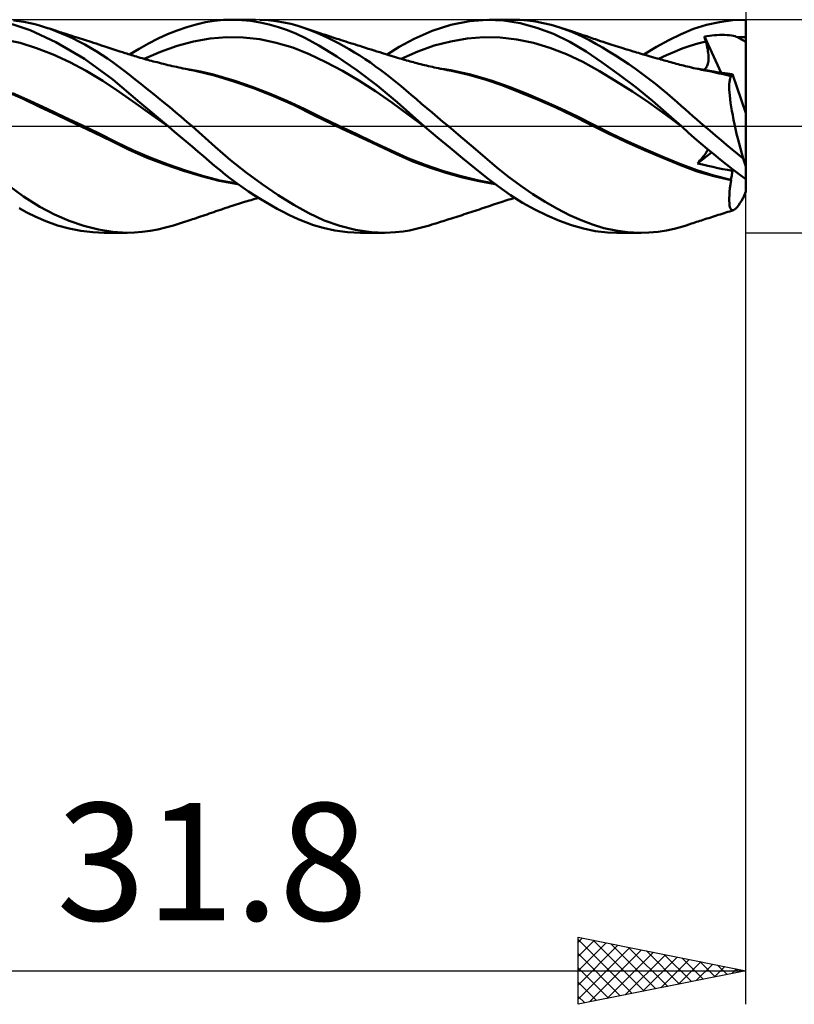
# Model space of a CAD drawing. Units: millimetres. Extents: x -55 to 89, y -37 to 40.
# Drawn here: x 17 to 40, y -26 to 3 of the extents above; entities that cross this region are included whole.
import ezdxf
from ezdxf.enums import TextEntityAlignment as Align

# ---------------------------------------------------------------- set-up
doc = ezdxf.new("R2010")
doc.units = ezdxf.units.MM
doc.header["$LTSCALE"] = 4.6
doc.linetypes.add('LONGDASH_DASH', pattern=[0.85, 0.4, -0.2, 0.05, -0.2])
for name, color, linetype in [('1', 4, 'CONTINUOUS'), ('2', 7, 'CONTINUOUS'), ('4', 2, 'LONGDASH_DASH'), ('CUT', 1, 'CONTINUOUS'), ('SK2', 7, 'CONTINUOUS'), ('SK4', 2, 'LONGDASH_DASH')]:
    doc.layers.add(name, color=color, linetype=linetype)
doc.styles.get("Standard").update_dxf_attribs({"font": 'Monospac821 BT'})

msp = doc.modelspace()

# ---------------------------------------------------------------- linework, layer by layer
at = {"layer": '1', "color": 4, "linetype": 'CONTINUOUS', "lineweight": 50}
for p, q in [((16.827, 2.861), (16.287, 3.038)), ((16.631, 3.112), (16.326, 3.155)), ((16.825, 3.071), (16.631, 3.112)), ((16.965, 3.037), (16.825, 3.071)), ((17.105, 2.998), (16.965, 3.037)), ((17.247, 2.955), (17.105, 2.998)), ((17.416, 2.898), (17.247, 2.955)), ((17.336, 2.927), (17.247, 2.955)), ((21.204, 2.856), (21.488, 2.954)), ((21.488, 2.954), (21.77, 3.035)), ((21.77, 3.035), (22.046, 3.098)), ((22.046, 3.098), (22.313, 3.142)), ((22.313, 3.142), (22.584, 3.168)), ((22.584, 3.168), (22.86, 3.175)), ((22.83, 3.175), (23.544, 3.175)), ((23.13, 3.164), (22.86, 3.175)), ((23.403, 3.137), (23.13, 3.164)), ((23.677, 3.093), (23.403, 3.137)), ((23.912, 3.16), (23.664, 3.173)), ((23.95, 3.033), (23.677, 3.093)), ((24.158, 3.132), (23.912, 3.16)), ((24.222, 2.957), (23.95, 3.033)), ((24.386, 3.094), (24.158, 3.132)), ((24.491, 2.864), (24.222, 2.957)), ((24.589, 3.05), (24.386, 3.094)), ((24.766, 3.003), (24.589, 3.05)), ((24.916, 2.956), (24.766, 3.003)), ((25.087, 2.895), (24.916, 2.956)), ((25.007, 2.925), (24.916, 2.956)), ((28.806, 2.845), (29.364, 3.023)), ((29.364, 3.023), (29.919, 3.133)), ((29.919, 3.133), (30.457, 3.175)), ((30.931, 3.151), (30.457, 3.175)), ((30.499, 3.175), (31.179, 3.175)), ((31.422, 3.07), (30.931, 3.151)), ((31.413, 3.169), (31.182, 3.175)), ((31.646, 3.15), (31.413, 3.169)), ((31.919, 2.936), (31.422, 3.07)), ((31.879, 3.119), (31.646, 3.15)), ((32.112, 3.076), (31.879, 3.119)), ((32.416, 2.751), (31.919, 2.936)), ((32.345, 3.022), (32.112, 3.076)), ((32.575, 2.956), (32.345, 3.022)), ((32.965, 2.815), (32.575, 2.956)), ((32.67, 2.926), (32.575, 2.956)), ((36.592, 2.898), (36.978, 3.018)), ((36.978, 3.018), (37.37, 3.105)), ((37.37, 3.105), (37.762, 3.157)), ((37.762, 3.157), (38.15, 3.175)), ((38.15, 0.385), (38.15, 3.175)), ((17.591, 2.509), (16.827, 2.861)), ((17.426, 2.898), (17.336, 2.927)), ((17.587, 2.836), (17.416, 2.898)), ((17.515, 2.87), (17.426, 2.898)), ((17.605, 2.841), (17.515, 2.87)), ((17.758, 2.767), (17.587, 2.836)), ((17.657, 2.825), (17.605, 2.841)), ((17.709, 2.808), (17.657, 2.825)), ((17.761, 2.791), (17.709, 2.808)), ((17.931, 2.693), (17.758, 2.767)), ((17.812, 2.775), (17.761, 2.791)), ((17.888, 2.751), (17.812, 2.775)), ((17.965, 2.726), (17.888, 2.751)), ((18.104, 2.612), (17.931, 2.693)), ((18.041, 2.702), (17.965, 2.726)), ((18.117, 2.678), (18.041, 2.702)), ((18.184, 2.656), (18.117, 2.678)), ((18.251, 2.635), (18.184, 2.656)), ((20.635, 2.615), (20.919, 2.743)), ((20.919, 2.743), (21.204, 2.856)), ((22.188, 2.614), (22.681, 2.655)), ((23.173, 2.646), (22.681, 2.655)), ((23.666, 2.59), (23.173, 2.646)), ((24.759, 2.754), (24.491, 2.864)), ((25.032, 2.623), (24.759, 2.754)), ((25.098, 2.895), (25.007, 2.925)), ((25.238, 2.836), (25.087, 2.895)), ((25.188, 2.864), (25.098, 2.895)), ((25.279, 2.834), (25.188, 2.864)), ((25.39, 2.773), (25.238, 2.836)), ((25.368, 2.804), (25.279, 2.834)), ((25.456, 2.775), (25.368, 2.804)), ((25.543, 2.705), (25.39, 2.773)), ((25.54, 2.747), (25.456, 2.775)), ((25.623, 2.719), (25.54, 2.747)), ((25.698, 2.632), (25.543, 2.705)), ((25.707, 2.692), (25.623, 2.719)), ((25.791, 2.664), (25.707, 2.692)), ((25.847, 2.646), (25.791, 2.664)), ((25.904, 2.627), (25.847, 2.646)), ((28.264, 2.608), (28.806, 2.845)), ((29.85, 2.614), (30.342, 2.655)), ((30.834, 2.645), (30.342, 2.655)), ((31.326, 2.586), (30.834, 2.645)), ((32.91, 2.514), (32.416, 2.751)), ((32.764, 2.896), (32.67, 2.926)), ((32.859, 2.865), (32.764, 2.896)), ((32.953, 2.834), (32.859, 2.865)), ((33.041, 2.805), (32.953, 2.834)), ((33.271, 2.678), (32.965, 2.815)), ((33.129, 2.776), (33.041, 2.805)), ((33.213, 2.747), (33.129, 2.776)), ((33.297, 2.718), (33.213, 2.747)), ((33.492, 2.564), (33.271, 2.678)), ((33.381, 2.689), (33.297, 2.718)), ((33.465, 2.66), (33.381, 2.689)), ((33.515, 2.642), (33.465, 2.66)), ((33.566, 2.625), (33.515, 2.642)), ((35.86, 2.567), (36.223, 2.747)), ((36.223, 2.747), (36.592, 2.898)), ((36.914, 2.67), (36.989, 2.682)), ((36.92, 2.649), (36.914, 2.67)), ((37.413, 1.593), (36.914, 2.67)), ((36.926, 2.628), (36.92, 2.649)), ((36.989, 2.682), (37.064, 2.693)), ((37.064, 2.693), (37.139, 2.702)), ((37.139, 2.702), (37.215, 2.709)), ((37.215, 2.709), (37.29, 2.715)), ((37.29, 2.715), (37.365, 2.719)), ((37.365, 2.719), (37.44, 2.72)), ((37.516, 2.72), (37.44, 2.72)), ((37.591, 2.717), (37.516, 2.72)), ((37.664, 2.71), (37.591, 2.717)), ((37.727, 2.702), (37.664, 2.71)), ((37.781, 2.691), (37.727, 2.702)), ((37.828, 2.679), (37.781, 2.691)), ((37.867, 2.666), (37.828, 2.679)), ((37.901, 2.651), (37.867, 2.666)), ((37.901, 2.651), (37.942, 2.653)), ((37.936, 2.634), (37.901, 2.651)), ((37.942, 2.653), (37.984, 2.654)), ((37.984, 2.654), (38.025, 2.656)), ((38.025, 2.656), (38.067, 2.656)), ((38.067, 2.656), (38.108, 2.657)), ((38.108, 2.657), (38.15, 2.657)), ((16.525, 2.484), (16.033, 2.589)), ((17.017, 2.327), (16.525, 2.484)), ((18.447, 2.005), (17.591, 2.509)), ((18.277, 2.527), (18.104, 2.612)), ((18.318, 2.613), (18.251, 2.635)), ((18.45, 2.435), (18.277, 2.527)), ((18.385, 2.592), (18.318, 2.613)), ((18.446, 2.572), (18.385, 2.592)), ((18.507, 2.553), (18.446, 2.572)), ((18.622, 2.338), (18.45, 2.435)), ((18.568, 2.533), (18.507, 2.553)), ((18.628, 2.514), (18.568, 2.533)), ((18.709, 2.488), (18.628, 2.514)), ((18.789, 2.461), (18.709, 2.488)), ((18.87, 2.435), (18.789, 2.461)), ((18.95, 2.409), (18.87, 2.435)), ((19.045, 2.378), (18.95, 2.409)), ((19.14, 2.347), (19.045, 2.378)), ((20.069, 2.31), (20.352, 2.47)), ((20.352, 2.47), (20.635, 2.615)), ((20.711, 2.22), (21.203, 2.392)), ((21.203, 2.392), (21.696, 2.524)), ((21.696, 2.524), (22.188, 2.614)), ((24.158, 2.49), (23.666, 2.59)), ((24.65, 2.342), (24.158, 2.49)), ((25.422, 2.41), (25.032, 2.623)), ((25.959, 2.081), (25.422, 2.41)), ((25.854, 2.555), (25.698, 2.632)), ((26.011, 2.473), (25.854, 2.555)), ((25.961, 2.609), (25.904, 2.627)), ((26.018, 2.591), (25.961, 2.609)), ((26.169, 2.387), (26.011, 2.473)), ((26.089, 2.568), (26.018, 2.591)), ((26.16, 2.545), (26.089, 2.568)), ((26.231, 2.522), (26.16, 2.545)), ((26.327, 2.296), (26.169, 2.387)), ((26.302, 2.5), (26.231, 2.522)), ((26.374, 2.477), (26.302, 2.5)), ((26.446, 2.454), (26.374, 2.477)), ((26.518, 2.431), (26.446, 2.454)), ((26.59, 2.409), (26.518, 2.431)), ((26.646, 2.391), (26.59, 2.409)), ((26.702, 2.373), (26.646, 2.391)), ((26.758, 2.356), (26.702, 2.373)), ((26.814, 2.338), (26.758, 2.356)), ((27.466, 2.136), (27.82, 2.361)), ((27.82, 2.361), (28.264, 2.608)), ((28.373, 2.229), (28.865, 2.402)), ((28.865, 2.402), (29.357, 2.529)), ((29.357, 2.529), (29.85, 2.614)), ((31.819, 2.483), (31.326, 2.586)), ((32.311, 2.338), (31.819, 2.483)), ((33.39, 2.229), (32.91, 2.514)), ((33.684, 2.459), (33.492, 2.564)), ((33.616, 2.608), (33.566, 2.625)), ((33.667, 2.591), (33.616, 2.608)), ((33.744, 2.564), (33.667, 2.591)), ((33.878, 2.347), (33.684, 2.459)), ((33.822, 2.538), (33.744, 2.564)), ((33.899, 2.513), (33.822, 2.538)), ((33.977, 2.487), (33.899, 2.513)), ((34.038, 2.467), (33.977, 2.487)), ((34.1, 2.447), (34.038, 2.467)), ((34.162, 2.427), (34.1, 2.447)), ((34.224, 2.407), (34.162, 2.427)), ((34.29, 2.386), (34.224, 2.407)), ((34.356, 2.365), (34.29, 2.386)), ((34.422, 2.345), (34.356, 2.365)), ((35.112, 2.136), (35.488, 2.362)), ((35.488, 2.362), (35.86, 2.567)), ((36.254, 2.312), (36.488, 2.394)), ((36.488, 2.394), (36.723, 2.464)), ((36.723, 2.464), (36.957, 2.522)), ((36.932, 2.607), (36.926, 2.628)), ((36.938, 2.586), (36.932, 2.607)), ((36.945, 2.564), (36.938, 2.586)), ((36.951, 2.543), (36.945, 2.564)), ((36.957, 2.522), (36.951, 2.543)), ((36.974, 2.464), (36.957, 2.522)), ((36.989, 2.407), (36.974, 2.464)), ((37.002, 2.35), (36.989, 2.407)), ((37.014, 2.294), (37.002, 2.35)), ((37.971, 2.616), (37.936, 2.634)), ((38.006, 2.598), (37.971, 2.616)), ((38.042, 2.578), (38.006, 2.598)), ((38.078, 2.559), (38.042, 2.578)), ((38.114, 2.538), (38.078, 2.559)), ((38.15, 2.518), (38.114, 2.538)), ((17.51, 2.134), (17.017, 2.327)), ((18.002, 1.907), (17.51, 2.134)), ((18.794, 2.236), (18.622, 2.338)), ((18.964, 2.129), (18.794, 2.236)), ((19.132, 2.017), (18.964, 2.129)), ((19.229, 2.318), (19.14, 2.347)), ((19.317, 2.288), (19.229, 2.318)), ((19.405, 2.259), (19.317, 2.288)), ((19.494, 2.23), (19.405, 2.259)), ((19.573, 2.204), (19.494, 2.23)), ((19.652, 2.178), (19.573, 2.204)), ((19.7, 2.163), (19.652, 2.178)), ((19.749, 2.148), (19.7, 2.163)), ((19.797, 2.133), (19.749, 2.148)), ((19.789, 2.135), (20.069, 2.31)), ((19.845, 2.118), (19.797, 2.133)), ((19.894, 2.103), (19.845, 2.118)), ((19.942, 2.088), (19.894, 2.103)), ((19.991, 2.074), (19.942, 2.088)), ((20.039, 2.06), (19.991, 2.074)), ((20.101, 2.042), (20.039, 2.06)), ((20.218, 2.008), (20.711, 2.22)), ((25.143, 2.144), (24.65, 2.342)), ((25.635, 1.909), (25.143, 2.144)), ((26.562, 1.671), (25.959, 2.081)), ((26.486, 2.202), (26.327, 2.296)), ((26.645, 2.103), (26.486, 2.202)), ((26.803, 2.001), (26.645, 2.103)), ((26.9, 2.311), (26.814, 2.338)), ((26.986, 2.285), (26.9, 2.311)), ((27.072, 2.258), (26.986, 2.285)), ((27.158, 2.231), (27.072, 2.258)), ((27.242, 2.205), (27.158, 2.231)), ((27.326, 2.179), (27.242, 2.205)), ((27.421, 2.15), (27.326, 2.179)), ((27.517, 2.12), (27.421, 2.15)), ((27.612, 2.091), (27.517, 2.12)), ((27.708, 2.061), (27.612, 2.091)), ((27.773, 2.041), (27.708, 2.061)), ((27.881, 2.009), (28.373, 2.229)), ((32.803, 2.149), (32.311, 2.338)), ((33.295, 1.914), (32.803, 2.149)), ((33.871, 1.902), (33.39, 2.229)), ((34.073, 2.23), (33.878, 2.347)), ((34.269, 2.107), (34.073, 2.23)), ((34.466, 1.979), (34.269, 2.107)), ((34.488, 2.324), (34.422, 2.345)), ((34.565, 2.3), (34.488, 2.324)), ((34.641, 2.277), (34.565, 2.3)), ((34.718, 2.253), (34.641, 2.277)), ((34.795, 2.23), (34.718, 2.253)), ((34.846, 2.215), (34.795, 2.23)), ((34.897, 2.199), (34.846, 2.215)), ((34.948, 2.184), (34.897, 2.199)), ((35, 2.169), (34.948, 2.184)), ((35.091, 2.142), (35, 2.169)), ((35.183, 2.115), (35.091, 2.142)), ((35.274, 2.089), (35.183, 2.115)), ((35.366, 2.062), (35.274, 2.089)), ((35.438, 2.041), (35.366, 2.062)), ((35.551, 2.009), (35.785, 2.117)), ((35.785, 2.117), (36.02, 2.219)), ((36.02, 2.219), (36.254, 2.312)), ((37.023, 2.238), (37.014, 2.294)), ((37.031, 2.184), (37.023, 2.238)), ((37.037, 2.131), (37.031, 2.184)), ((37.04, 2.08), (37.037, 2.131)), ((37.041, 2.031), (37.04, 2.08)), ((18.494, 1.649), (18.002, 1.907)), ((19.284, 1.391), (18.447, 2.005)), ((19.297, 1.901), (19.132, 2.017)), ((19.458, 1.781), (19.297, 1.901)), ((19.62, 1.657), (19.458, 1.781)), ((20.163, 2.024), (20.101, 2.042)), ((20.218, 2.008), (20.163, 2.024)), ((20.274, 1.993), (20.218, 2.008)), ((20.329, 1.978), (20.274, 1.993)), ((20.384, 1.963), (20.329, 1.978)), ((20.439, 1.948), (20.384, 1.963)), ((20.494, 1.933), (20.439, 1.948)), ((20.55, 1.919), (20.494, 1.933)), ((20.605, 1.905), (20.55, 1.919)), ((20.675, 1.887), (20.605, 1.905)), ((20.739, 1.871), (20.675, 1.887)), ((20.802, 1.855), (20.739, 1.871)), ((20.866, 1.839), (20.802, 1.855)), ((20.93, 1.824), (20.866, 1.839)), ((20.994, 1.809), (20.93, 1.824)), ((21.058, 1.794), (20.994, 1.809)), ((21.122, 1.78), (21.058, 1.794)), ((21.186, 1.765), (21.122, 1.78)), ((21.25, 1.751), (21.186, 1.765)), ((26.128, 1.647), (25.635, 1.909)), ((26.961, 1.894), (26.803, 2.001)), ((27.118, 1.784), (26.961, 1.894)), ((27.274, 1.671), (27.118, 1.784)), ((27.838, 2.022), (27.773, 2.041)), ((27.889, 2.006), (27.838, 2.022)), ((27.94, 1.991), (27.889, 2.006)), ((27.991, 1.976), (27.94, 1.991)), ((28.043, 1.961), (27.991, 1.976)), ((28.094, 1.946), (28.043, 1.961)), ((28.145, 1.932), (28.094, 1.946)), ((28.197, 1.918), (28.145, 1.932)), ((28.248, 1.904), (28.197, 1.918)), ((28.299, 1.891), (28.248, 1.904)), ((28.349, 1.877), (28.299, 1.891)), ((28.407, 1.862), (28.349, 1.877)), ((28.464, 1.848), (28.407, 1.862)), ((28.522, 1.833), (28.464, 1.848)), ((28.58, 1.819), (28.522, 1.833)), ((28.637, 1.805), (28.58, 1.819)), ((28.695, 1.792), (28.637, 1.805)), ((28.753, 1.778), (28.695, 1.792)), ((28.81, 1.765), (28.753, 1.778)), ((28.86, 1.754), (28.81, 1.765)), ((33.788, 1.638), (33.295, 1.914)), ((34.369, 1.542), (33.871, 1.902)), ((34.664, 1.846), (34.466, 1.979)), ((34.863, 1.707), (34.664, 1.846)), ((35.511, 2.02), (35.438, 2.041)), ((35.563, 2.006), (35.511, 2.02)), ((35.614, 1.991), (35.563, 2.006)), ((35.665, 1.977), (35.614, 1.991)), ((35.716, 1.963), (35.665, 1.977)), ((35.767, 1.948), (35.716, 1.963)), ((35.818, 1.934), (35.767, 1.948)), ((35.869, 1.92), (35.818, 1.934)), ((35.92, 1.906), (35.869, 1.92)), ((35.972, 1.892), (35.92, 1.906)), ((36.023, 1.878), (35.972, 1.892)), ((36.078, 1.863), (36.023, 1.878)), ((36.132, 1.848), (36.078, 1.863)), ((36.186, 1.834), (36.132, 1.848)), ((36.241, 1.82), (36.186, 1.834)), ((36.295, 1.806), (36.241, 1.82)), ((36.35, 1.792), (36.295, 1.806)), ((36.404, 1.778), (36.35, 1.792)), ((36.459, 1.765), (36.404, 1.778)), ((36.535, 1.747), (36.459, 1.765)), ((36.965, 1.742), (36.983, 1.768)), ((36.983, 1.768), (36.999, 1.797)), ((36.999, 1.797), (37.012, 1.829)), ((37.012, 1.829), (37.022, 1.864)), ((37.022, 1.864), (37.03, 1.901)), ((37.03, 1.901), (37.036, 1.942)), ((37.036, 1.942), (37.04, 1.985)), ((37.04, 1.985), (37.041, 2.031)), ((18.987, 1.357), (18.494, 1.649)), ((19.784, 1.529), (19.62, 1.657)), ((19.953, 1.397), (19.784, 1.529)), ((21.314, 1.737), (21.25, 1.751)), ((21.378, 1.723), (21.314, 1.737)), ((21.442, 1.709), (21.378, 1.723)), ((21.566, 1.693), (21.396, 1.718)), ((21.506, 1.696), (21.442, 1.709)), ((21.57, 1.683), (21.506, 1.696)), ((21.735, 1.663), (21.566, 1.693)), ((21.634, 1.67), (21.57, 1.683)), ((21.698, 1.657), (21.634, 1.67)), ((21.742, 1.648), (21.698, 1.657)), ((21.904, 1.63), (21.735, 1.663)), ((22.313, 1.512), (21.742, 1.648)), ((22.073, 1.593), (21.904, 1.63)), ((22.243, 1.551), (22.073, 1.593)), ((22.412, 1.506), (22.243, 1.551)), ((22.89, 1.335), (22.313, 1.512)), ((22.927, 1.352), (22.412, 1.506)), ((26.62, 1.361), (26.128, 1.647)), ((27.163, 1.216), (26.562, 1.671)), ((27.429, 1.554), (27.274, 1.671)), ((27.581, 1.434), (27.429, 1.554)), ((28.925, 1.74), (28.86, 1.754)), ((28.99, 1.726), (28.925, 1.74)), ((29.054, 1.712), (28.99, 1.726)), ((29.179, 1.697), (28.998, 1.723)), ((29.119, 1.699), (29.054, 1.712)), ((29.183, 1.686), (29.119, 1.699)), ((29.36, 1.667), (29.179, 1.697)), ((29.248, 1.673), (29.183, 1.686)), ((29.313, 1.661), (29.248, 1.673)), ((29.377, 1.649), (29.313, 1.661)), ((29.541, 1.632), (29.36, 1.667)), ((29.897, 1.535), (29.377, 1.649)), ((29.721, 1.594), (29.541, 1.632)), ((29.902, 1.552), (29.721, 1.594)), ((30.411, 1.387), (29.897, 1.535)), ((30.083, 1.505), (29.902, 1.552)), ((30.591, 1.351), (30.083, 1.505)), ((34.28, 1.343), (33.788, 1.638)), ((34.871, 1.159), (34.369, 1.542)), ((35.061, 1.563), (34.863, 1.707)), ((35.259, 1.415), (35.061, 1.563)), ((36.593, 1.734), (36.535, 1.747)), ((36.651, 1.721), (36.593, 1.734)), ((36.71, 1.708), (36.651, 1.721)), ((36.852, 1.691), (36.681, 1.717)), ((36.768, 1.696), (36.71, 1.708)), ((36.826, 1.684), (36.768, 1.696)), ((36.885, 1.672), (36.826, 1.684)), ((37.023, 1.662), (36.852, 1.691)), ((36.943, 1.66), (36.885, 1.672)), ((36.895, 1.684), (36.921, 1.7)), ((36.921, 1.7), (36.945, 1.719)), ((37.001, 1.649), (36.943, 1.66)), ((36.945, 1.719), (36.965, 1.742)), ((37.119, 1.626), (37.001, 1.649)), ((37.195, 1.629), (37.023, 1.662)), ((37.236, 1.601), (37.119, 1.626)), ((37.366, 1.592), (37.195, 1.629)), ((37.354, 1.575), (37.236, 1.601)), ((37.372, 1.598), (37.296, 1.607)), ((37.471, 1.548), (37.354, 1.575)), ((37.537, 1.553), (37.366, 1.592)), ((37.449, 1.588), (37.372, 1.598)), ((37.524, 1.578), (37.449, 1.588)), ((37.59, 1.519), (37.471, 1.548)), ((37.6, 1.568), (37.524, 1.578)), ((37.708, 1.51), (37.537, 1.553)), ((37.709, 1.489), (37.59, 1.519)), ((37.675, 1.558), (37.6, 1.568)), ((37.75, 1.547), (37.675, 1.558)), ((37.693, 1.459), (37.709, 1.489)), ((37.708, 1.507), (37.708, 1.51)), ((37.708, 1.51), (37.708, 1.51)), ((37.709, 1.51), (37.708, 1.51)), ((37.708, 1.51), (37.708, 1.51)), ((37.708, 1.504), (37.708, 1.507)), ((37.708, 1.501), (37.708, 1.504)), ((37.709, 1.498), (37.708, 1.501)), ((37.709, 1.51), (37.709, 1.51)), ((37.709, 1.51), (37.709, 1.51)), ((37.718, 1.509), (37.709, 1.51)), ((37.709, 1.495), (37.709, 1.498)), ((37.709, 1.492), (37.709, 1.495)), ((37.709, 1.489), (37.709, 1.492)), ((37.718, 1.509), (37.726, 1.511)), ((37.726, 1.511), (37.733, 1.516)), ((37.733, 1.516), (37.74, 1.523)), ((37.74, 1.523), (37.745, 1.534)), ((37.745, 1.534), (37.75, 1.547)), ((38.15, 0.385), (37.75, 1.547)), ((19.479, 1.027), (18.987, 1.357)), ((20.096, 0.708), (19.284, 1.391)), ((20.123, 1.263), (19.953, 1.397)), ((20.294, 1.126), (20.123, 1.263)), ((23.482, 1.13), (22.89, 1.335)), ((23.443, 1.175), (22.927, 1.352)), ((23.958, 0.979), (23.443, 1.175)), ((27.113, 1.048), (26.62, 1.361)), ((27.759, 0.712), (27.163, 1.216)), ((27.73, 1.313), (27.581, 1.434)), ((27.877, 1.189), (27.73, 1.313)), ((28.026, 1.063), (27.877, 1.189)), ((30.909, 1.209), (30.411, 1.387)), ((31.1, 1.169), (30.591, 1.351)), ((31.425, 1.009), (30.909, 1.209)), ((34.772, 1.032), (34.28, 1.343)), ((35.454, 1.263), (35.259, 1.415)), ((35.639, 1.114), (35.454, 1.263)), ((37.656, 1.18), (37.658, 1.254)), ((37.658, 1.099), (37.656, 1.18)), ((37.658, 1.254), (37.662, 1.318)), ((37.662, 1.318), (37.669, 1.374)), ((37.669, 1.374), (37.68, 1.421)), ((37.68, 1.421), (37.693, 1.459)), ((16.595, 0.823), (16.093, 1.04)), ((16.816, 0.754), (16.302, 0.983)), ((19.971, 0.678), (19.479, 1.027)), ((20.466, 0.988), (20.294, 1.126)), ((20.638, 0.849), (20.466, 0.988)), ((24.076, 0.899), (23.482, 1.13)), ((24.473, 0.761), (23.958, 0.979)), ((24.675, 0.636), (24.076, 0.899)), ((27.605, 0.706), (27.113, 1.048)), ((28.178, 0.934), (28.026, 1.063)), ((28.333, 0.803), (28.178, 0.934)), ((31.608, 0.971), (31.1, 1.169)), ((31.945, 0.796), (31.425, 1.009)), ((32.116, 0.759), (31.608, 0.971)), ((35.264, 0.702), (34.772, 1.032)), ((35.371, 0.754), (34.871, 1.159)), ((35.808, 0.972), (35.639, 1.114)), ((35.964, 0.838), (35.808, 0.972)), ((37.664, 1.009), (37.658, 1.099)), ((37.672, 0.912), (37.664, 1.009)), ((37.683, 0.808), (37.672, 0.912)), ((17.103, 0.58), (16.595, 0.823)), ((17.331, 0.514), (16.816, 0.754)), ((20.464, 0.33), (19.971, 0.678)), ((20.935, 0), (20.096, 0.708)), ((20.81, 0.708), (20.638, 0.849)), ((20.982, 0.566), (20.81, 0.708)), ((24.988, 0.518), (24.473, 0.761)), ((25.298, 0.324), (24.675, 0.636)), ((28.098, 0.34), (27.605, 0.706)), ((28.568, 0), (27.759, 0.712)), ((28.49, 0.671), (28.333, 0.803)), ((28.648, 0.538), (28.49, 0.671)), ((32.471, 0.567), (31.945, 0.796)), ((32.625, 0.531), (32.116, 0.759)), ((35.757, 0.353), (35.264, 0.702)), ((35.851, 0.341), (35.371, 0.754)), ((36.106, 0.713), (35.964, 0.838)), ((36.235, 0.599), (36.106, 0.713)), ((36.351, 0.495), (36.235, 0.599)), ((37.698, 0.696), (37.683, 0.808)), ((37.715, 0.578), (37.698, 0.696)), ((17.64, 0.326), (17.103, 0.58)), ((17.846, 0.271), (17.331, 0.514)), ((18.18, 0.074), (17.64, 0.326)), ((20.956, -0.018), (20.464, 0.33)), ((21.154, 0.423), (20.982, 0.566)), ((21.325, 0.278), (21.154, 0.423)), ((25.503, 0.264), (24.988, 0.518)), ((26.12, -0.077), (25.298, 0.324)), ((28.59, -0.019), (28.098, 0.34)), ((28.807, 0.404), (28.648, 0.538)), ((28.966, 0.269), (28.807, 0.404)), ((32.989, 0.322), (32.471, 0.567)), ((33.133, 0.286), (32.625, 0.531)), ((33.493, 0.061), (32.989, 0.322)), ((36.249, -0.018), (35.757, 0.353)), ((36.229, 0), (35.851, 0.341)), ((36.463, 0.396), (36.351, 0.495)), ((36.576, 0.297), (36.463, 0.396)), ((36.689, 0.198), (36.576, 0.297)), ((37.736, 0.455), (37.715, 0.578)), ((37.759, 0.327), (37.736, 0.455)), ((37.785, 0.194), (37.759, 0.327)), ((38.15, -1.198), (38.15, 0.385)), ((18.361, 0.027), (17.846, 0.271)), ((18.724, -0.183), (18.18, 0.074)), ((18.876, -0.222), (18.361, 0.027)), ((20.938, -0.003), (20.935, 0)), ((21.493, 0.135), (21.325, 0.278)), ((21.649, 0), (21.493, 0.135)), ((22.341, -0.616), (21.649, 0)), ((26.018, 0.013), (25.503, 0.264)), ((26.534, -0.232), (26.018, 0.013)), ((28.572, -0.003), (28.568, 0)), ((29.126, 0.135), (28.966, 0.269)), ((29.286, 0), (29.126, 0.135)), ((29.658, -0.315), (29.286, 0)), ((33.641, 0.026), (33.133, 0.286)), ((34.031, -0.211), (33.493, 0.061)), ((34.15, -0.224), (33.641, 0.026)), ((36.232, -0.003), (36.229, 0)), ((36.803, 0.099), (36.689, 0.198)), ((36.918, 0), (36.803, 0.099)), ((37.083, -0.14), (36.918, 0)), ((37.813, 0.057), (37.785, 0.194)), ((37.844, -0.083), (37.813, 0.057)), ((19.26, -0.446), (18.724, -0.183)), ((19.39, -0.475), (18.876, -0.222)), ((20.942, -0.006), (20.938, -0.003)), ((20.945, -0.009), (20.942, -0.006)), ((20.949, -0.012), (20.945, -0.009)), ((20.952, -0.015), (20.949, -0.012)), ((20.956, -0.018), (20.952, -0.015)), ((21.13, -0.165), (20.956, -0.018)), ((20.956, -0.018), (20.956, -0.018)), ((20.956, -0.018), (20.956, -0.018)), ((20.956, -0.018), (20.956, -0.018)), ((20.956, -0.018), (20.956, -0.018)), ((21.304, -0.312), (21.13, -0.165)), ((26.987, -0.48), (26.12, -0.077)), ((27.049, -0.474), (26.534, -0.232)), ((28.575, -0.006), (28.572, -0.003)), ((28.583, -0.013), (28.575, -0.006)), ((28.59, -0.019), (28.583, -0.013)), ((28.962, -0.335), (28.59, -0.019)), ((34.578, -0.467), (34.031, -0.211)), ((34.658, -0.463), (34.15, -0.224)), ((36.235, -0.006), (36.232, -0.003)), ((36.239, -0.009), (36.235, -0.006)), ((36.242, -0.012), (36.239, -0.009)), ((36.245, -0.015), (36.242, -0.012)), ((36.249, -0.018), (36.245, -0.015)), ((36.436, -0.187), (36.249, -0.018)), ((36.624, -0.352), (36.436, -0.187)), ((37.248, -0.28), (37.083, -0.14)), ((37.413, -0.419), (37.248, -0.28)), ((37.877, -0.226), (37.844, -0.083)), ((37.912, -0.371), (37.877, -0.226)), ((19.777, -0.703), (19.26, -0.446)), ((19.905, -0.723), (19.39, -0.475)), ((21.477, -0.459), (21.304, -0.312)), ((21.65, -0.606), (21.477, -0.459)), ((27.723, -0.823), (26.987, -0.48)), ((27.564, -0.714), (27.049, -0.474)), ((29.335, -0.646), (28.962, -0.335)), ((30.026, -0.628), (29.658, -0.315)), ((35.128, -0.71), (34.578, -0.467)), ((35.166, -0.693), (34.658, -0.463)), ((36.813, -0.515), (36.624, -0.352)), ((37.003, -0.676), (36.813, -0.515)), ((37.578, -0.556), (37.413, -0.419)), ((37.743, -0.693), (37.578, -0.556)), ((37.949, -0.517), (37.912, -0.371)), ((37.988, -0.665), (37.949, -0.517)), ((20.312, -0.938), (19.777, -0.703)), ((20.42, -0.945), (19.905, -0.723)), ((21.821, -0.753), (21.65, -0.606)), ((21.991, -0.898), (21.821, -0.753)), ((22.797, -1.008), (22.341, -0.616)), ((28.079, -0.948), (27.564, -0.714)), ((28.23, -1.048), (27.723, -0.823)), ((29.706, -0.95), (29.335, -0.646)), ((30.384, -0.935), (30.026, -0.628)), ((35.674, -0.944), (35.128, -0.71)), ((35.675, -0.914), (35.166, -0.693)), ((36.706, -1.109), (37.131, -0.783)), ((36.881, -0.906), (36.909, -0.869)), ((36.909, -0.869), (36.934, -0.834)), ((36.934, -0.834), (36.956, -0.801)), ((36.956, -0.801), (36.976, -0.77)), ((36.976, -0.77), (36.993, -0.741)), ((36.993, -0.741), (37.007, -0.714)), ((37.193, -0.834), (37.003, -0.676)), ((37.007, -0.714), (37.019, -0.689)), ((37.384, -0.989), (37.193, -0.834)), ((37.906, -0.828), (37.743, -0.693)), ((38.069, -0.961), (37.906, -0.828)), ((38.028, -0.813), (37.988, -0.665)), ((38.069, -0.961), (38.028, -0.813)), ((20.852, -1.145), (20.312, -0.938)), ((20.935, -1.144), (20.42, -0.945)), ((21.396, -1.329), (20.852, -1.145)), ((21.45, -1.322), (20.935, -1.144)), ((22.155, -1.04), (21.991, -0.898)), ((22.318, -1.178), (22.155, -1.04)), ((23.265, -1.38), (22.797, -1.008)), ((28.594, -1.155), (28.079, -0.948)), ((28.72, -1.233), (28.23, -1.048)), ((29.109, -1.332), (28.594, -1.155)), ((30.074, -1.248), (29.706, -0.95)), ((30.727, -1.228), (30.384, -0.935)), ((36.201, -1.164), (35.674, -0.944)), ((36.183, -1.126), (35.675, -0.914)), ((36.691, -1.314), (36.183, -1.126)), ((36.698, -1.346), (36.201, -1.164)), ((36.706, -1.109), (36.745, -1.067)), ((36.863, -1.146), (36.706, -1.109)), ((36.745, -1.067), (36.782, -1.025)), ((36.782, -1.025), (36.817, -0.984)), ((36.817, -0.984), (36.85, -0.944)), ((36.85, -0.944), (36.881, -0.906)), ((37.018, -1.181), (36.863, -1.146)), ((37.576, -1.141), (37.384, -0.989)), ((37.768, -1.291), (37.576, -1.141)), ((16.625, -2.1), (15.413, -1.208)), ((21.933, -1.491), (21.396, -1.329)), ((21.964, -1.48), (21.45, -1.322)), ((22.482, -1.315), (22.318, -1.178)), ((22.649, -1.449), (22.482, -1.315)), ((22.818, -1.579), (22.649, -1.449)), ((23.739, -1.729), (23.265, -1.38)), ((29.211, -1.39), (28.72, -1.233)), ((29.625, -1.483), (29.109, -1.332)), ((29.711, -1.526), (29.211, -1.39)), ((30.431, -1.534), (30.074, -1.248)), ((31.08, -1.512), (30.727, -1.228)), ((37.2, -1.469), (36.691, -1.314)), ((37.201, -1.494), (36.698, -1.346)), ((37.168, -1.214), (37.018, -1.181)), ((37.316, -1.246), (37.168, -1.214)), ((37.462, -1.276), (37.316, -1.246)), ((37.607, -1.305), (37.462, -1.276)), ((37.75, -1.333), (37.607, -1.305)), ((37.73, -1.475), (37.736, -1.438)), ((37.736, -1.438), (37.741, -1.402)), ((37.741, -1.402), (37.746, -1.367)), ((37.746, -1.367), (37.75, -1.333)), ((37.75, -1.333), (37.768, -1.291)), ((37.96, -1.437), (37.768, -1.291)), ((38.15, -1.581), (37.96, -1.437)), ((38.15, -1.581), (38.15, -1.198)), ((22.457, -1.627), (21.933, -1.491)), ((22.479, -1.614), (21.964, -1.48)), ((23.016, -1.725), (22.457, -1.627)), ((22.994, -1.709), (22.479, -1.614)), ((22.988, -1.705), (22.818, -1.579)), ((23.158, -1.826), (22.988, -1.705)), ((24.213, -2.051), (23.739, -1.729)), ((30.14, -1.609), (29.625, -1.483)), ((30.209, -1.639), (29.711, -1.526)), ((30.655, -1.708), (30.14, -1.609)), ((30.678, -1.724), (30.209, -1.639)), ((30.778, -1.801), (30.431, -1.534)), ((31.441, -1.779), (31.08, -1.512)), ((37.708, -1.594), (37.2, -1.469)), ((37.709, -1.612), (37.201, -1.494)), ((37.678, -1.848), (37.692, -1.733)), ((37.692, -1.733), (37.709, -1.612)), ((37.708, -1.594), (37.716, -1.553)), ((37.708, -1.597), (37.708, -1.594)), ((37.708, -1.599), (37.708, -1.597)), ((37.708, -1.602), (37.708, -1.599)), ((37.709, -1.604), (37.708, -1.602)), ((37.709, -1.607), (37.709, -1.604)), ((37.709, -1.609), (37.709, -1.607)), ((37.709, -1.612), (37.709, -1.609)), ((37.716, -1.553), (37.723, -1.514)), ((37.723, -1.514), (37.73, -1.475)), ((38.15, -1.947), (38.15, -1.581)), ((23.33, -1.943), (23.158, -1.826)), ((23.502, -2.056), (23.33, -1.943)), ((24.678, -2.343), (24.213, -2.051)), ((31.135, -2.053), (30.778, -1.801)), ((31.499, -2.282), (31.135, -2.053)), ((31.807, -2.027), (31.441, -1.779)), ((32.175, -2.256), (31.807, -2.027)), ((37.657, -2.145), (37.661, -2.054)), ((37.661, -2.054), (37.668, -1.955)), ((37.668, -1.955), (37.678, -1.848)), ((17.111, -2.407), (16.625, -2.1)), ((22.904, -2.356), (22.966, -2.336)), ((22.966, -2.336), (23.028, -2.317)), ((23.028, -2.317), (23.09, -2.297)), ((23.09, -2.297), (23.152, -2.278)), ((23.152, -2.278), (23.214, -2.259)), ((23.214, -2.259), (23.291, -2.235)), ((23.291, -2.235), (23.351, -2.217)), ((23.351, -2.217), (23.406, -2.201)), ((23.406, -2.201), (23.461, -2.184)), ((23.461, -2.184), (23.516, -2.168)), ((23.674, -2.165), (23.502, -2.056)), ((23.516, -2.168), (23.572, -2.152)), ((23.572, -2.152), (23.627, -2.135)), ((23.846, -2.269), (23.674, -2.165)), ((24.018, -2.368), (23.846, -2.269)), ((25.125, -2.596), (24.678, -2.343)), ((30.535, -2.369), (30.6, -2.347)), ((30.6, -2.347), (30.664, -2.325)), ((30.664, -2.325), (30.728, -2.303)), ((30.728, -2.303), (30.793, -2.282)), ((30.793, -2.282), (30.858, -2.261)), ((30.858, -2.261), (30.919, -2.241)), ((30.919, -2.241), (30.97, -2.225)), ((30.97, -2.225), (31.029, -2.206)), ((31.029, -2.206), (31.087, -2.188)), ((31.087, -2.188), (31.145, -2.17)), ((31.145, -2.17), (31.203, -2.152)), ((31.203, -2.152), (31.261, -2.135)), ((31.865, -2.486), (31.499, -2.282)), ((32.54, -2.463), (32.175, -2.256)), ((37.657, -2.227), (37.657, -2.145)), ((37.66, -2.298), (37.657, -2.227)), ((37.667, -2.36), (37.66, -2.298)), ((37.931, -2.363), (37.975, -2.299)), ((37.975, -2.299), (38.021, -2.225)), ((38.021, -2.225), (38.069, -2.14)), ((16.724, -2.569), (16.5, -2.444)), ((16.989, -2.701), (16.724, -2.569)), ((17.546, -2.635), (17.111, -2.407)), ((17.986, -2.824), (17.546, -2.635)), ((22.034, -2.65), (22.099, -2.628)), ((22.099, -2.628), (22.163, -2.606)), ((22.163, -2.606), (22.228, -2.583)), ((22.228, -2.583), (22.294, -2.56)), ((22.294, -2.56), (22.36, -2.537)), ((22.36, -2.537), (22.426, -2.515)), ((22.426, -2.515), (22.492, -2.492)), ((22.492, -2.492), (22.557, -2.47)), ((22.557, -2.47), (22.623, -2.448)), ((22.623, -2.448), (22.694, -2.424)), ((22.694, -2.424), (22.735, -2.411)), ((22.735, -2.411), (22.776, -2.397)), ((22.776, -2.397), (22.842, -2.376)), ((22.842, -2.376), (22.904, -2.356)), ((24.189, -2.463), (24.018, -2.368)), ((24.359, -2.552), (24.189, -2.463)), ((24.528, -2.637), (24.359, -2.552)), ((24.697, -2.717), (24.528, -2.637)), ((25.582, -2.808), (25.125, -2.596)), ((29.698, -2.647), (29.762, -2.626)), ((29.762, -2.626), (29.826, -2.605)), ((29.826, -2.605), (29.891, -2.584)), ((29.891, -2.584), (29.955, -2.563)), ((29.955, -2.563), (30.02, -2.542)), ((30.02, -2.542), (30.084, -2.52)), ((30.084, -2.52), (30.149, -2.499)), ((30.149, -2.499), (30.213, -2.478)), ((30.213, -2.478), (30.278, -2.456)), ((30.278, -2.456), (30.342, -2.434)), ((30.342, -2.434), (30.407, -2.413)), ((30.407, -2.413), (30.471, -2.391)), ((30.471, -2.391), (30.535, -2.369)), ((32.231, -2.666), (31.865, -2.486)), ((32.899, -2.647), (32.54, -2.463)), ((37.33, -2.646), (37.387, -2.628)), ((37.387, -2.628), (37.444, -2.61)), ((37.444, -2.61), (37.501, -2.591)), ((37.501, -2.591), (37.558, -2.573)), ((37.558, -2.573), (37.613, -2.555)), ((37.613, -2.555), (37.669, -2.538)), ((37.678, -2.411), (37.667, -2.36)), ((37.669, -2.538), (37.725, -2.52)), ((37.692, -2.451), (37.678, -2.411)), ((37.709, -2.48), (37.692, -2.451)), ((37.73, -2.498), (37.709, -2.48)), ((37.725, -2.52), (37.781, -2.502)), ((37.754, -2.506), (37.73, -2.498)), ((37.754, -2.506), (37.781, -2.502)), ((37.781, -2.502), (37.814, -2.486)), ((37.814, -2.486), (37.85, -2.457)), ((37.85, -2.457), (37.889, -2.416)), ((37.889, -2.416), (37.931, -2.363)), ((17.296, -2.834), (16.989, -2.701)), ((17.64, -2.955), (17.296, -2.834)), ((18.425, -2.974), (17.986, -2.824)), ((21.094, -2.956), (21.187, -2.926)), ((21.187, -2.926), (21.248, -2.908)), ((21.248, -2.908), (21.308, -2.889)), ((21.308, -2.889), (21.368, -2.87)), ((21.368, -2.87), (21.428, -2.85)), ((21.428, -2.85), (21.488, -2.831)), ((21.488, -2.831), (21.549, -2.812)), ((21.549, -2.812), (21.609, -2.792)), ((21.609, -2.792), (21.665, -2.774)), ((21.665, -2.774), (21.708, -2.76)), ((21.708, -2.76), (21.775, -2.737)), ((21.775, -2.737), (21.84, -2.716)), ((21.84, -2.716), (21.905, -2.694)), ((21.905, -2.694), (21.969, -2.672)), ((21.969, -2.672), (22.034, -2.65)), ((24.864, -2.791), (24.697, -2.717)), ((25.04, -2.864), (24.864, -2.791)), ((25.27, -2.948), (25.04, -2.864)), ((26.051, -2.973), (25.582, -2.808)), ((28.725, -2.955), (28.793, -2.934)), ((28.793, -2.934), (28.861, -2.913)), ((28.861, -2.913), (28.916, -2.896)), ((28.916, -2.896), (28.971, -2.878)), ((28.971, -2.878), (29.026, -2.861)), ((29.026, -2.861), (29.081, -2.844)), ((29.081, -2.844), (29.135, -2.827)), ((29.135, -2.827), (29.19, -2.809)), ((29.19, -2.809), (29.245, -2.792)), ((29.245, -2.792), (29.3, -2.774)), ((29.3, -2.774), (29.376, -2.75)), ((29.376, -2.75), (29.441, -2.73)), ((29.441, -2.73), (29.505, -2.709)), ((29.505, -2.709), (29.569, -2.688)), ((29.569, -2.688), (29.633, -2.668)), ((29.633, -2.668), (29.698, -2.647)), ((32.597, -2.823), (32.231, -2.666)), ((32.96, -2.953), (32.597, -2.823)), ((33.243, -2.805), (32.899, -2.647)), ((33.579, -2.934), (33.243, -2.805)), ((33.924, -3.037), (33.579, -2.934)), ((36.377, -2.955), (36.455, -2.929)), ((36.455, -2.929), (36.534, -2.904)), ((36.534, -2.904), (36.584, -2.887)), ((36.584, -2.887), (36.633, -2.871)), ((36.633, -2.871), (36.683, -2.855)), ((36.683, -2.855), (36.732, -2.839)), ((36.732, -2.839), (36.782, -2.823)), ((36.782, -2.823), (36.832, -2.807)), ((36.832, -2.807), (36.881, -2.791)), ((36.881, -2.791), (36.931, -2.775)), ((36.931, -2.775), (36.988, -2.756)), ((36.988, -2.756), (37.046, -2.737)), ((37.046, -2.737), (37.103, -2.719)), ((37.103, -2.719), (37.16, -2.701)), ((37.16, -2.701), (37.217, -2.682)), ((37.217, -2.682), (37.273, -2.664)), ((37.273, -2.664), (37.33, -2.646)), ((17.99, -3.05), (17.64, -2.955)), ((18.339, -3.119), (17.99, -3.05)), ((18.687, -3.161), (18.339, -3.119)), ((18.862, -3.084), (18.425, -2.974)), ((19.031, -3.175), (18.687, -3.161)), ((19.292, -3.152), (18.862, -3.084)), ((19.709, -3.175), (19.035, -3.175)), ((19.71, -3.175), (19.292, -3.152)), ((19.71, -3.175), (19.936, -3.169)), ((19.936, -3.169), (20.166, -3.15)), ((20.166, -3.15), (20.398, -3.119)), ((20.398, -3.119), (20.63, -3.076)), ((20.63, -3.076), (20.862, -3.021)), ((20.862, -3.021), (21.094, -2.956)), ((25.559, -3.033), (25.27, -2.948)), ((25.907, -3.108), (25.559, -3.033)), ((26.285, -3.158), (25.907, -3.108)), ((26.523, -3.089), (26.051, -2.973)), ((26.665, -3.175), (26.285, -3.158)), ((26.991, -3.157), (26.523, -3.089)), ((27.385, -3.175), (26.678, -3.175)), ((27.403, -3.175), (26.991, -3.157)), ((27.403, -3.175), (27.713, -3.161)), ((27.713, -3.161), (27.936, -3.136)), ((27.936, -3.136), (28.131, -3.104)), ((28.131, -3.104), (28.326, -3.063)), ((28.326, -3.063), (28.525, -3.014)), ((28.525, -3.014), (28.725, -2.955)), ((33.313, -3.054), (32.96, -2.953)), ((33.661, -3.125), (33.313, -3.054)), ((34.024, -3.166), (33.661, -3.125)), ((34.273, -3.111), (33.924, -3.037)), ((34.392, -3.174), (34.024, -3.166)), ((34.624, -3.157), (34.273, -3.111)), ((35.027, -3.175), (34.308, -3.175)), ((34.978, -3.175), (34.624, -3.157)), ((34.978, -3.175), (35.26, -3.169)), ((35.26, -3.169), (35.536, -3.145)), ((35.536, -3.145), (35.788, -3.108)), ((35.788, -3.108), (36.011, -3.06)), ((36.011, -3.06), (36.206, -3.008)), ((36.206, -3.008), (36.377, -2.955))]:
    msp.add_line(p, q, dxfattribs=at)
for major_axis, start_param, end_param in [((-0.915, 3.172), 1.834883, 1.914521), ((0.915, 3.172), 4.015905, 4.095543)]:
    msp.add_ellipse((38.29, 0), major_axis=major_axis, ratio=0.150264, start_param=start_param, end_param=end_param, dxfattribs=at)
at = {"layer": '2', "color": 7, "linetype": 'CONTINUOUS', "lineweight": 25}
for p, q in [((51.15, 3.175), (38.15, 3.175)), ((38.15, -26.175), (38.15, 0)), ((38.15, -3.175), (51.15, -3.175)), ((33.15, -26.175), (33.15, -24.175)), ((33.15, -24.175), (38.15, -25.175)), ((33.15, -24.328), (33.278, -24.201)), ((33.15, -24.24), (34.762, -25.853)), ((33.15, -24.752), (33.631, -24.271)), ((33.15, -25.177), (33.985, -24.342)), ((33.599, -24.265), (35.116, -25.782)), ((33.15, -25.601), (34.338, -24.413)), ((33.15, -26.025), (34.692, -24.483)), ((33.493, -26.106), (35.045, -24.554)), ((34.023, -26), (35.399, -24.625)), ((34.129, -24.371), (35.469, -25.711)), ((34.659, -24.477), (35.823, -25.64)), ((35.19, -24.583), (36.176, -25.57)), ((33.15, -24.665), (34.409, -25.923)), ((34.554, -25.894), (35.753, -24.696)), ((35.084, -25.788), (36.106, -24.766)), ((35.614, -25.682), (36.46, -24.837)), ((35.72, -24.689), (36.53, -25.499)), ((36.145, -25.576), (36.813, -24.908)), ((36.25, -24.795), (36.883, -25.428)), ((36.78, -24.901), (37.237, -25.358)), ((6.35, -25.175), (38.15, -25.175)), ((33.15, -25.089), (34.055, -25.994)), ((38.15, -25.175), (33.15, -26.175)), ((36.675, -25.47), (37.167, -24.978)), ((37.205, -25.364), (37.52, -25.049)), ((37.311, -25.007), (37.591, -25.287)), ((37.736, -25.258), (37.874, -25.12)), ((37.841, -25.113), (37.944, -25.216)), ((33.15, -25.513), (33.701, -26.065)), ((33.15, -25.938), (33.348, -26.135))]:
    msp.add_line(p, q, dxfattribs=at)
at = {"layer": '4', "color": 2, "linetype": 'LONGDASH_DASH', "lineweight": 25}
msp.add_line((0, 0), (38.15, 0), dxfattribs=at)
at = {"layer": 'CUT', "color": 1, "linetype": 'CONTINUOUS', "lineweight": 25}
for p, q in [((38.15, 3.175), (6.35, 3.175)), ((38.15, 3.17), (38.15, 3.175)), ((38.15, 0), (38.15, 3.17)), ((6.35, 0), (38.15, 0))]:
    msp.add_line(p, q, dxfattribs=at)
at = {"layer": 'SK2', "color": 7, "linetype": 'CONTINUOUS', "lineweight": 25}
msp.add_line((38.15, 36.175), (38.15, 0), dxfattribs=at)
at = {"layer": 'SK4', "color": 2, "linetype": 'LONGDASH_DASH', "lineweight": 25}
msp.add_line((-44.05, 0), (44.15, 0), dxfattribs=at)

# ---------------------------------------------------------------- texts
at = {"layer": '2', "color": 7, "linetype": 'CONTINUOUS', "lineweight": 25}
msp.add_text('31.8', height=3.5, dxfattribs=at).set_placement((22.25, -23.675), align=Align.CENTER)

doc.saveas('drawing.dxf')
